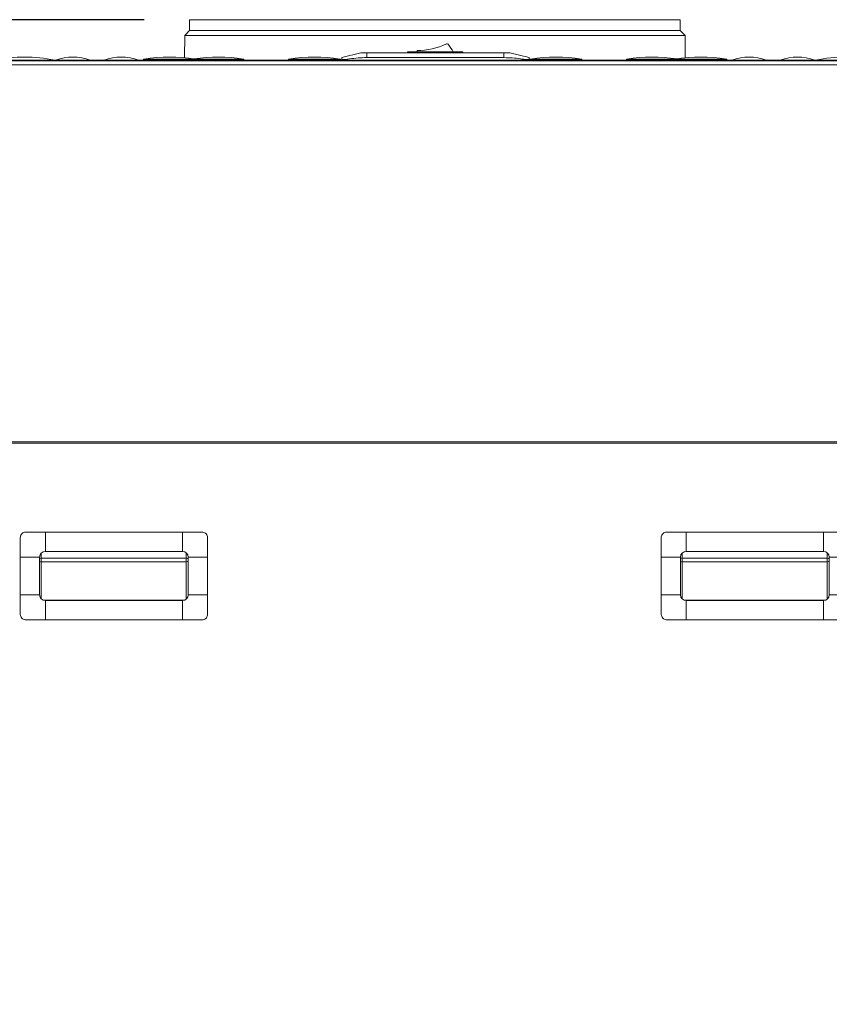
# Model space of a CAD drawing. Units: inches. Extents: x 3 to 209, y 0 to 131.
# Drawn here: x 16 to 33, y 53 to 74 of the extents above; entities that cross this region are included whole.
import ezdxf

# ---------------------------------------------------------------- set-up
doc = ezdxf.new("R2010")
doc.units = ezdxf.units.IN
doc.header["$MEASUREMENT"] = 0
doc.layers.add('TEXT', color=7, linetype='Continuous')
doc.styles.add('SLDTEXTSTYLE0', font='TXT', dxfattribs={"width": 0.75})
doc.dimstyles.new('SLDDIMSTYLE1', dxfattribs={"dimtxt": 1.25, "dimasz": 1.25, "dimexe": 0, "dimexo": 0.0625, "dimgap": 0.3125, "dimtad": 0, "dimdec": 6, "dimrnd": 1e-09, "dimzin": 12, "dimdsep": 46, "dimlunit": 5, "dimtxsty": 'SLDTEXTSTYLE0', "dimsah": 1, "dimcen": 0.09, "dimadec": 0, "dimazin": 3, "dimtfac": 1, "dimtofl": 0, "dimtmove": 0, "dimatfit": 3, "dimfxl": 1, "dimfrac": 2, "dimtolj": 1, "dimtzin": 12, "dimarcsym": 0})

# ---------------------------------------------------------------- blocks, each defined once
blk = doc.blocks.new('_D_4')
at = {"layer": 'TEXT'}
for p, q in [((18.47, 73.552), (3.142, 73.552)), ((4.142, 73.552), (4.142, 52.805)), ((4.142, 21.495), (4.142, 46.289)), ((8.799, 21.495), (3.142, 21.495))]:
    blk.add_line(p, q, dxfattribs=at)
for points in [[(4.142, 73.552), (3.95, 72.302), (4.334, 72.302)], [(4.142, 21.495), (4.334, 22.745), (3.95, 22.745)]]:
    blk.add_solid(points, dxfattribs=at)
at = {"layer": 'TEXT', "char_height": 1.25, "attachment_point": 1, "rotation": 90, "style": 'SLDTEXTSTYLE0'}
for s, insert in [('*', (3.524, 52.096)), ('52 1/16', (3.524, 46.289))]:
    blk.add_mtext(s, dxfattribs=dict(at, insert=insert))

msp = doc.modelspace()

# ---------------------------------------------------------------- linework, layer by layer
at = {"color": 7, "linetype": 'Continuous', "lineweight": 15}
for p, q in [((19.4113039, 73.5516704), (19.4113039, 73.3250038)), ((19.4113039, 73.5516704), (21.9506741, 73.5516704)), ((21.9506741, 73.5516704), (29.5687843, 73.5516704)), ((29.5687843, 73.3250038), (29.5687843, 73.5516704)), ((19.3100171, 73.2237134), (19.3059943, 72.7627677)), ((19.4113039, 73.3250038), (19.3100171, 73.2237134)), ((19.3100171, 73.2237134), (21.9000304, 73.2237134)), ((29.6700717, 73.2237134), (19.3100171, 73.2237134)), ((19.4113039, 73.3250038), (29.5687843, 73.3250038)), ((21.9506741, 73.3250038), (19.4113039, 73.3250038)), ((21.9000304, 73.2237134), (29.6700717, 73.2237134)), ((29.5687843, 73.3250038), (21.9506741, 73.3250038)), ((29.6700717, 73.2237134), (29.5687843, 73.3250038)), ((29.6741038, 72.7616883), (29.6700717, 73.2237134)), ((22.9600128, 72.863401), (22.5600127, 72.7662595)), ((23.0800128, 72.863401), (22.9600128, 72.863401)), ((23.0800128, 72.863401), (23.0800128, 72.7662595)), ((23.0800128, 72.863401), (25.9200128, 72.863401)), ((23.9215259, 72.8765657), (23.9171385, 72.863401)), ((23.9215259, 72.8765657), (23.9818056, 72.8765657)), ((23.9310127, 72.8834038), (23.9830626, 72.8834038)), ((23.9818056, 72.8765657), (25.0102199, 72.8765657)), ((23.9830626, 72.8834038), (25.0089629, 72.8834038)), ((24.1210127, 72.9134032), (24.1210127, 72.8834038)), ((25.0089629, 72.8834038), (25.0610127, 72.8834038)), ((25.0102199, 72.8765657), (25.0704996, 72.8765657)), ((25.0704996, 72.8765657), (25.074887, 72.863401)), ((25.9200128, 72.863401), (25.9200128, 72.7662595)), ((26.0400127, 72.863401), (25.9200128, 72.863401)), ((26.0400127, 72.863401), (26.4400127, 72.7662595)), ((11.6945129, 72.7134038), (37.2983275, 72.7134038)), ((37.0683568, 72.7014031), (11.9000468, 72.7014031)), ((37.0092027, 72.6198715), (11.9592021, 72.6198715)), ((22.5600127, 72.7134038), (22.5600127, 72.7332188)), ((22.6800128, 72.7332188), (22.6800128, 72.7134038)), ((23.0800128, 72.7662595), (25.9200128, 72.7662595)), ((26.3200127, 72.7134038), (26.3200127, 72.7332188)), ((26.4400127, 72.7332188), (26.4400127, 72.7134038)), ((37.0092027, 64.8124233), (11.9592021, 64.8124233)), ((37.0092027, 64.7839515), (11.9592021, 64.7839515)), ((16.4252021, 62.5444032), (16.4252021, 62.944402)), ((19.2652021, 62.944402), (16.4252021, 62.944402)), ((19.2652021, 62.5444032), (19.2652021, 62.944402)), ((29.6952024, 62.5444032), (29.6952024, 62.944402)), ((32.5352024, 62.944402), (29.6952024, 62.944402)), ((32.5352024, 62.5444032), (32.5352024, 62.944402)), ((16.305202, 62.4244031), (15.9052021, 62.4244031)), ((15.9052021, 62.4244031), (15.9052021, 61.6444036)), ((16.305202, 62.4244031), (16.305202, 61.6444036)), ((16.3402022, 62.402049), (19.3402025, 62.402049)), ((16.3402022, 62.3288127), (16.3402022, 62.402049)), ((19.2652021, 62.5444032), (16.4252021, 62.5444032)), ((19.3402025, 62.402049), (19.3402025, 62.3288127)), ((19.3852022, 62.4244031), (19.7852022, 62.4244031)), ((19.3852022, 61.6444036), (19.3852022, 62.4244031)), ((19.7852022, 62.4244031), (19.7852022, 61.6444036)), ((29.5752023, 62.4244031), (29.1752024, 62.4244031)), ((29.1752024, 62.4244031), (29.1752024, 61.6444036)), ((29.5752023, 62.4244031), (29.5752023, 61.6444036)), ((29.6102025, 62.402049), (32.6102022, 62.402049)), ((29.6102025, 62.3288127), (29.6102025, 62.402049)), ((32.5352024, 62.5444032), (29.6952024, 62.5444032)), ((32.6102022, 62.402049), (32.6102022, 62.3288127)), ((32.6552025, 62.4244031), (33.0552025, 62.4244031)), ((32.6552025, 61.6444036), (32.6552025, 62.4244031)), ((19.3402025, 62.3288127), (16.3402022, 62.3288127)), ((32.6102022, 62.3288127), (29.6102025, 62.3288127)), ((16.305202, 61.6444036), (15.9052021, 61.6444036)), ((19.3852022, 61.6444036), (19.7852022, 61.6444036)), ((29.5752023, 61.6444036), (29.1752024, 61.6444036)), ((32.6552025, 61.6444036), (33.0552025, 61.6444036)), ((19.3114696, 61.5336797), (16.3789346, 61.5336797)), ((16.4252021, 61.5244035), (16.4252021, 61.1244023)), ((16.4252021, 61.5244035), (19.2652021, 61.5244035)), ((19.2652021, 61.5244035), (19.2652021, 61.1244023)), ((32.5814699, 61.5336797), (29.6489349, 61.5336797)), ((29.6952024, 61.5244035), (29.6952024, 61.1244023)), ((29.6952024, 61.5244035), (32.5352024, 61.5244035)), ((32.5352024, 61.5244035), (32.5352024, 61.1244023)), ((16.4252021, 61.1244023), (19.2652021, 61.1244023)), ((29.6952024, 61.1244023), (32.5352024, 61.1244023))]:
    msp.add_line(p, q, dxfattribs=at)
at = {"color": 8, "linetype": 'Continuous', "lineweight": 15}
for p, q in [((23.9818056, 72.8765657), (23.9812242, 72.863401)), ((25.0102199, 72.8765657), (25.0108012, 72.863401)), ((15.372438, 72.7168862), (16.6195872, 72.7168862)), ((16.6363017, 72.7142486), (17.3557239, 72.7142486)), ((17.6363016, 72.7142486), (18.3557238, 72.7142486)), ((18.466778, 72.7362789), (19.5252479, 72.7362789)), ((19.5252479, 72.7362789), (20.5252478, 72.7362789)), ((21.4667777, 72.7362789), (22.5252478, 72.7362789)), ((26.4667777, 72.7362789), (27.5252478, 72.7362789)), ((28.4667777, 72.7362789), (29.4667776, 72.7362789)), ((29.4667776, 72.7362789), (30.5252476, 72.7362789)), ((30.6363017, 72.7142486), (31.3557239, 72.7142486)), ((31.6363016, 72.7142486), (32.3557238, 72.7142486)), ((32.3724383, 72.7168862), (33.6195875, 72.7168862)), ((16.3402022, 62.5091074), (16.3402022, 62.402049)), ((19.3402025, 62.402049), (19.3402025, 62.5180763)), ((29.6102025, 62.5091074), (29.6102025, 62.402049)), ((32.6102022, 62.402049), (32.6102022, 62.5180763)), ((16.3402022, 62.3288127), (16.3402022, 61.5596969)), ((19.3402025, 61.5507281), (19.3402025, 62.3288127)), ((29.6102025, 62.3288127), (29.6102025, 61.5596969)), ((32.6102022, 61.5507281), (32.6102022, 62.3288127))]:
    msp.add_line(p, q, dxfattribs=at)
at = {"color": 7, "linetype": 'Continuous', "lineweight": 15}
for centre, radius, start, end in [((24.1216579, 74.3234023), 1.41, 269.97378261, 295.47438311), ((24.7410127, 73.0234024), 0.03, 37.74330823, 115.47438311), ((23.6497625, 72.17867), 1.41, 29.98744464, 37.74330823), ((15.9960127, 69.4865235), 3.29, 79.07427156, 100.92572844), ((16.9960127, 71.7065235), 1.07, 70.35577738, 109.64422262), ((17.9960127, 71.7065235), 1.07, 70.35577738, 109.64422262), ((18.9960127, 69.2765235), 3.5, 81.30294479, 98.69705521), ((19.9960127, 69.2765235), 3.5, 81.30294479, 98.13055598), ((21.9960127, 69.2765235), 3.5, 81.30294479, 98.69705521), ((23.9310127, 72.8734024), 0.01, 90, 161.56505118), ((23.9940174, 72.8778554), 0.0122798, 153.13880553, 186.02875327), ((24.9980087, 72.8778555), 0.0122791, 353.97029288, 26.86214832), ((25.0610127, 72.8734024), 0.01, 18.43494882, 90), ((26.9960127, 69.2765235), 3.5, 81.30294479, 98.69705521), ((28.9960127, 69.2765235), 3.5, 81.7867893, 98.69705521), ((29.9960127, 69.2765235), 3.5, 81.30294479, 98.69705521), ((30.9960127, 71.7065235), 1.07, 70.35577738, 109.64422262), ((31.9960127, 71.7065235), 1.07, 70.35577738, 109.64422262), ((32.9960127, 69.4865235), 3.29, 79.07427156, 100.92572844), ((16.6192541, 72.7151611), 0.0017587, 270, 79.07427156), ((16.636448, 72.7138377), 0.0004352, 109.64422262, 270), ((17.3555775, 72.7138377), 0.0004352, 270, 70.35577738), ((17.636448, 72.7138377), 0.0004352, 109.64422262, 270), ((18.3555775, 72.7138377), 0.0004352, 270, 70.35577738), ((18.4685173, 72.724907), 0.0115046, 98.69705521, 270), ((19.5235082, 72.724907), 0.0115046, 270, 81.30294479), ((20.5235082, 72.724907), 0.0115046, 270, 81.30294479), ((21.4685173, 72.724907), 0.0115046, 98.69705521, 270), ((22.5235082, 72.724907), 0.0115046, 270, 81.30294479), ((26.4685173, 72.724907), 0.0115046, 98.69705521, 270), ((27.5235082, 72.724907), 0.0115046, 270, 81.30294479), ((28.4685173, 72.724907), 0.0115046, 98.69705521, 270), ((29.4685173, 72.724907), 0.0115046, 98.69705521, 270), ((30.5235082, 72.724907), 0.0115046, 270, 81.30294479), ((30.636448, 72.7138377), 0.0004352, 109.64422262, 270), ((31.3555775, 72.7138377), 0.0004352, 270, 70.35577738), ((31.636448, 72.7138377), 0.0004352, 109.64422262, 270), ((32.3555775, 72.7138377), 0.0004352, 270, 70.35577738), ((32.3727714, 72.7151611), 0.0017587, 100.92572844, 270), ((16.4252023, 62.4244024), 0.12, 90, 180), ((19.2652023, 62.4244024), 0.12, 0, 90), ((29.6952023, 62.4244024), 0.12, 90, 180), ((32.5352023, 62.4244024), 0.12, 0, 90), ((16.4252023, 61.6444024), 0.12, 180, 270), ((19.2652023, 61.6444024), 0.12, 270, 0), ((29.6952023, 61.6444024), 0.12, 180, 270), ((32.5352023, 61.6444024), 0.12, 270, 0)]:
    msp.add_arc(centre, radius, start, end, dxfattribs=at)
at = {"color": 8, "linetype": 'Continuous', "lineweight": 15}
for centre, radius, start, end in [((16.3389177, 62.3062187), 0.0958389, 89.23206475, 110.59712958), ((19.3432091, 62.3170009), 0.0851013, 60.43247634, 92.02466963), ((29.608914, 62.3062412), 0.0958165, 89.22953195, 110.59966238), ((32.6132093, 62.3170007), 0.0851015, 60.43248749, 92.02500389), ((16.3391944, 62.4082245), 0.0794182, 244.65821484, 270.72708696), ((19.3425202, 62.4016619), 0.072886, 268.17773436, 305.84539174), ((29.6091907, 62.4082063), 0.0794, 244.65518035, 270.73012144), ((32.6125204, 62.401662), 0.0728861, 268.17732676, 305.8453814)]:
    msp.add_arc(centre, radius, start, end, dxfattribs=at)
at = {"color": 7, "linetype": 'Continuous', "lineweight": 15}
for points, knots in [([(19.416727, 73.5516704), (19.416683, 73.5516704), (19.4165729, 73.5516704), (19.4720329, 73.5516704), (19.5760577, 73.5516704), (19.7288906, 73.5516704), (19.9259466, 73.5516704), (20.1670882, 73.5516704), (20.4500363, 73.5516704), (20.7728908, 73.5516704), (21.1326855, 73.5516704), (21.5237912, 73.5516704), (21.8081266, 73.5516704), (21.9506741, 73.5516704)], [0, 0, 0, 0, 0.0623935872, 0.1559812466, 0.2498023129, 0.3436300981, 0.4368372923, 0.529870659, 0.623490295, 0.7175369174, 0.8116649569, 0.9055808538, 1, 1, 1, 1]), ([(21.9506741, 73.5516704), (22.0969849, 73.5516704), (22.3891437, 73.5516704), (22.8545523, 73.5516704), (23.3342702, 73.5516704), (23.8261049, 73.5516704), (24.3231429, 73.5516704), (24.8211778, 73.5516704), (25.317092, 73.5516704), (25.8070448, 73.5516704), (26.2853489, 73.5516704), (26.7456796, 73.5516704), (27.183458, 73.5516704), (27.5946624, 73.5516704), (27.9752455, 73.5516704), (28.3217104, 73.5516704), (28.6309256, 73.5516704), (28.9000457, 73.5516704), (29.126806, 73.5516704), (29.3087974, 73.5516704), (29.4455965, 73.5516704), (29.5316363, 73.5516704), (29.5708245, 73.5516704), (29.5648526, 73.5516704), (29.5633612, 73.5516704)], [0, 0, 0, 0, 0.0468809126, 0.0936135436, 0.1405492503, 0.1875373677, 0.2343980936, 0.2810417184, 0.3278432529, 0.3750180849, 0.4222331947, 0.4693525933, 0.5164232651, 0.5634398523, 0.610388118, 0.6572703282, 0.7040942992, 0.7508706126, 0.7976113628, 0.8443278164, 0.891029115, 0.937729762, 0.9844490081, 1, 1, 1, 1]), ([(22.5600127, 72.7662595), (22.5600127, 72.7661387), (22.5600127, 72.7655889), (22.5600127, 72.7570173), (22.5600127, 72.7411632), (22.5600127, 72.7332188)], [0, 0, 0, 0, 0.1231824842, 0.5606362908, 1, 1, 1, 1]), ([(22.6800128, 72.7332188), (22.6667083, 72.7314587), (22.6400905, 72.7279371), (22.6043288, 72.7257652), (22.5772802, 72.726152), (22.5622932, 72.7288166), (22.5606907, 72.73191), (22.5600127, 72.7332188)], [0, 0, 0, 0, 0.2127198565, 0.4255796368, 0.6363010582, 0.8461125891, 1, 1, 1, 1]), ([(22.6800128, 72.7332188), (22.7380839, 72.7411346), (22.8544244, 72.7569931), (22.9882311, 72.7655871), (23.0635214, 72.7661387), (23.0800128, 72.7662595)], [0, 0, 0, 0, 0.4376666428, 0.8768277032, 1, 1, 1, 1]), ([(25.9200128, 72.7662595), (25.9773315, 72.7648847), (26.0922517, 72.7621283), (26.2254221, 72.7467991), (26.3012192, 72.735917), (26.3200127, 72.7332188)], [0, 0, 0, 0, 0.4280368009, 0.8581841574, 1, 1, 1, 1]), ([(26.4400127, 72.7332188), (26.4387281, 72.7314586), (26.436158, 72.7279368), (26.415897, 72.7257653), (26.3860672, 72.7261519), (26.3522775, 72.7288168), (26.329606, 72.73191), (26.3200127, 72.7332188)], [0, 0, 0, 0, 0.2127051135, 0.4255825538, 0.6362995159, 0.8461022455, 1, 1, 1, 1]), ([(26.4400127, 72.7332188), (26.4400127, 72.7411346), (26.4400127, 72.7569931), (26.4400127, 72.7655872), (26.4400127, 72.7661387), (26.4400127, 72.7662595)], [0, 0, 0, 0, 0.4376624424, 0.876817465, 1, 1, 1, 1]), ([(15.9052021, 62.8244019), (15.9064862, 62.8377069), (15.9090554, 62.864325), (15.9293195, 62.9000852), (15.9591484, 62.9271355), (15.9929375, 62.9421235), (16.0156089, 62.9437246), (16.0252022, 62.944402)], [0, 0, 0, 0, 0.2127273807, 0.4255820262, 0.6362977813, 0.8461023432, 1, 1, 1, 1]), ([(15.9052021, 62.8244019), (15.9052021, 62.7663308), (15.9052021, 62.6499903), (15.9052021, 62.5161843), (15.9052021, 62.4408945), (15.9052021, 62.4244031)], [0, 0, 0, 0, 0.4376667459, 0.876827532, 1, 1, 1, 1]), ([(16.4252021, 62.944402), (16.3678833, 62.944402), (16.2529632, 62.944402), (16.1197938, 62.944402), (16.0439959, 62.944402), (16.0252022, 62.944402)], [0, 0, 0, 0, 0.4280371371, 0.8581848352, 1, 1, 1, 1]), ([(19.6652024, 62.944402), (19.6071312, 62.944402), (19.4907904, 62.944402), (19.3569839, 62.944402), (19.2816937, 62.944402), (19.2652021, 62.944402)], [0, 0, 0, 0, 0.43766587621, 0.87682652023, 1, 1, 1, 1]), ([(19.6652024, 62.944402), (19.6785069, 62.9431179), (19.7051246, 62.9405488), (19.7408851, 62.9202865), (19.7679354, 62.8904568), (19.782922, 62.8566671), (19.7845242, 62.8339953), (19.7852022, 62.8244019)], [0, 0, 0, 0, 0.2127193971, 0.4255781571, 0.6362886187, 0.8460984264, 1, 1, 1, 1]), ([(19.7852022, 62.4244031), (19.7852022, 62.4408945), (19.7852022, 62.5159574), (19.7852022, 62.6497638), (19.7852022, 62.7661053), (19.7852022, 62.8244019)], [0, 0, 0, 0, 0.123172413, 0.5606377767, 1, 1, 1, 1]), ([(29.1752024, 62.8244019), (29.1764864, 62.837707), (29.1790553, 62.864325), (29.1993195, 62.9000851), (29.2291482, 62.9271357), (29.2629375, 62.9421235), (29.285609, 62.9437245), (29.2952022, 62.944402)], [0, 0, 0, 0, 0.2127271208, 0.4255817627, 0.6362963605, 0.8461023458, 1, 1, 1, 1]), ([(29.1752024, 62.8244019), (29.1752024, 62.7663308), (29.1752024, 62.6499903), (29.1752024, 62.5161843), (29.1752024, 62.4408945), (29.1752024, 62.4244031)], [0, 0, 0, 0, 0.4376667459, 0.876827532, 1, 1, 1, 1]), ([(29.6952024, 62.944402), (29.6378837, 62.944402), (29.5229634, 62.944402), (29.3897939, 62.944402), (29.3139959, 62.944402), (29.2952022, 62.944402)], [0, 0, 0, 0, 0.42803682632, 0.85818493816, 1, 1, 1, 1]), ([(32.9352024, 62.944402), (32.8771313, 62.944402), (32.7607904, 62.944402), (32.6269841, 62.944402), (32.5516938, 62.944402), (32.5352024, 62.944402)], [0, 0, 0, 0, 0.4376654698, 0.8768278911, 1, 1, 1, 1]), ([(15.9052021, 61.6444036), (15.9052021, 61.5870842), (15.9052021, 61.4721636), (15.9052021, 61.3389939), (15.9052021, 61.2631961), (15.9052021, 61.2444024)], [0, 0, 0, 0, 0.428040263, 0.8581852501, 1, 1, 1, 1]), ([(19.7852022, 61.2444024), (19.7852022, 61.2631961), (19.7852022, 61.3387385), (19.7852022, 61.4719057), (19.7852022, 61.5868262), (19.7852022, 61.6444036)], [0, 0, 0, 0, 0.1418148608, 0.5700328424, 1, 1, 1, 1]), ([(29.1752024, 61.6444036), (29.1752024, 61.5870842), (29.1752024, 61.4721636), (29.1752024, 61.3389939), (29.1752024, 61.2631961), (29.1752024, 61.2444024)], [0, 0, 0, 0, 0.428040263, 0.8581852501, 1, 1, 1, 1]), ([(16.0252022, 61.1244023), (16.0118976, 61.1256865), (15.9852799, 61.1282556), (15.9495182, 61.1485177), (15.9224707, 61.1783495), (15.9074818, 61.2121377), (15.9058799, 61.234809), (15.9052021, 61.2444024)], [0, 0, 0, 0, 0.2127211547, 0.4255801478, 0.6362990238, 0.8460982578, 1, 1, 1, 1]), ([(19.7852022, 61.2444024), (19.7839179, 61.2310982), (19.7813484, 61.2044804), (19.7610858, 61.1687199), (19.7312569, 61.141668), (19.6974665, 61.1266844), (19.6747956, 61.1250809), (19.6652024, 61.1244023)], [0, 0, 0, 0, 0.21271590164, 0.42558243166, 0.63629799805, 0.84609862454, 1, 1, 1, 1]), ([(29.2952022, 61.1244023), (29.2818977, 61.1256865), (29.2552801, 61.1282557), (29.2195185, 61.1485178), (29.1924706, 61.1783493), (29.1774821, 61.2121378), (29.1758802, 61.234809), (29.1752024, 61.2444024)], [0, 0, 0, 0, 0.2127198622, 0.4255790876, 0.636299239, 0.8460980899, 1, 1, 1, 1]), ([(16.0252022, 61.1244023), (16.0439959, 61.1244023), (16.1195384, 61.1244023), (16.2527052, 61.1244023), (16.3676253, 61.1244023), (16.4252021, 61.1244023)], [0, 0, 0, 0, 0.1418152757, 0.5700359626, 1, 1, 1, 1]), ([(19.2652021, 61.1244023), (19.2816933, 61.1244023), (19.3567564, 61.1244023), (19.4905633, 61.1244023), (19.6069055, 61.1244023), (19.6652024, 61.1244023)], [0, 0, 0, 0, 0.1231705055, 0.5606371972, 1, 1, 1, 1]), ([(29.2952022, 61.1244023), (29.3139959, 61.1244023), (29.3895383, 61.1244023), (29.5227052, 61.1244023), (29.6376255, 61.1244023), (29.6952024, 61.1244023)], [0, 0, 0, 0, 0.1418151717, 0.5700348185, 1, 1, 1, 1]), ([(32.5352024, 61.1244023), (32.5516936, 61.1244023), (32.6267565, 61.1244023), (32.7605633, 61.1244023), (32.8769054, 61.1244023), (32.9352024, 61.1244023)], [0, 0, 0, 0, 0.1231705958, 0.5606361504, 1, 1, 1, 1])]:
    msp.add_open_spline(points, degree=3, knots=knots, dxfattribs=at)

# ---------------------------------------------------------------- dimensions: what is measured, and where the dimension line sits
at = {"layer": 'TEXT'}
dim = msp.add_linear_dim(base=(4.1418809, 73.5516704), p1=(9.7989324, 21.4951742), p2=(19.4703591, 73.5516704), angle=90, text='<>*', dimstyle='SLDDIMSTYLE1', dxfattribs=at)
dim.commit()
dim.dimension.update_dxf_attribs({"geometry": '_D_4', "text_midpoint": (4.1418809, 49.5466249), "dimtype": 160})

doc.saveas('drawing.dxf')
